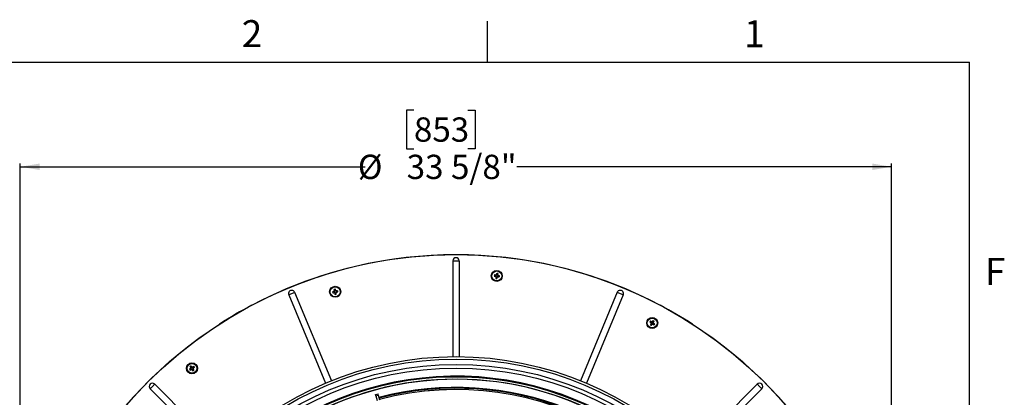
# Model space of a CAD drawing. Units: inches. Extents: x 2 to 154, y 1 to 99.
# Drawn here: x 115 to 153, y 84 to 99 of the extents above; entities that cross this region are included whole.
import ezdxf

# ---------------------------------------------------------------- set-up
doc = ezdxf.new("R2010")
doc.units = ezdxf.units.IN
doc.header["$MEASUREMENT"] = 0
doc.layers.add('SLD-0', color=7, linetype='Continuous')
doc.styles.add('SLDTEXTSTYLE0', font='TXT', dxfattribs={"width": 0.75})
doc.dimstyles.new('SLDDIMSTYLE0', dxfattribs={"dimtxt": 0.9375, "dimasz": 0.13, "dimexe": 0, "dimexo": 0.0625, "dimgap": 0.234375, "dimtad": 0, "dimtih": 1, "dimtoh": 1, "dimdec": 0, "dimrnd": 1e-09, "dimzin": 12, "dimdsep": 46, "dimtxsty": 'SLDTEXTSTYLE0', "dimblk1": 'NONE', "dimblk2": 'NONE', "dimsah": 1, "dimcen": 0.09, "dimadec": 0, "dimazin": 3, "dimtfac": 1, "dimtofl": 0, "dimtmove": 0, "dimatfit": 3, "dimldrblk": 'NONE', "dimfxl": 0, "dimfrac": 2, "dimtolj": 1, "dimtzin": 12, "dimarcsym": 0})

# ---------------------------------------------------------------- blocks, each defined once
blk = doc.blocks.new('_D')
at = {"layer": 'SLD-0', "color": 7}
for p, q in [((130.531, 95.318), (130.246, 95.318)), ((130.246, 95.318), (130.246, 93.828)), ((132.609, 95.318), (132.894, 95.318)), ((132.894, 95.318), (132.894, 93.828)), ((130.246, 93.828), (130.531, 93.828)), ((132.894, 93.828), (132.609, 93.828)), ((115.365, 73.013), (115.365, 93.258)), ((115.365, 93.133), (128.647, 93.133)), ((148.938, 93.133), (134.493, 93.133)), ((148.938, 73.013), (148.938, 93.258))]:
    blk.add_line(p, q, dxfattribs=at)
for points in [[(115.365, 93.133), (116.115, 93.008), (116.115, 93.258)], [(148.938, 93.133), (148.188, 93.258), (148.188, 93.008)]]:
    blk.add_solid(points, dxfattribs=at)
at = {"layer": 'SLD-0', "color": 7, "char_height": 0.9375, "attachment_point": 1, "style": 'SLDTEXTSTYLE0'}
for s, insert in [('853', (130.531, 95.037)), ('%%c', (128.369, 93.597)), ('33 5/8"', (130.252, 93.597))]:
    blk.add_mtext(s, dxfattribs=dict(at, insert=insert))
blk = doc.blocks.new('_None')

msp = doc.modelspace()

# ---------------------------------------------------------------- linework, layer by layer
at = {"layer": 'SLD-0', "color": 7, "linetype": 'Continuous'}
for p, q in [((133.372, 97.171), (133.372, 98.746)), ((3.435, 97.171), (151.935, 97.171)), ((151.935, 2.671), (151.935, 97.171)), ((129.276, 89.501), (129.752, 89.577)), ((129.752, 89.577), (130.23, 89.639)), ((130.23, 89.639), (130.709, 89.687)), ((130.709, 89.687), (131.189, 89.722)), ((131.189, 89.722), (131.67, 89.743)), ((131.67, 89.743), (132.152, 89.75)), ((132.152, 89.75), (132.633, 89.743)), ((132.633, 89.743), (133.114, 89.722)), ((133.115, 89.722), (133.595, 89.687)), ((133.595, 89.687), (134.074, 89.639)), ((134.074, 89.639), (134.552, 89.577)), ((134.552, 89.577), (135.027, 89.501)), ((127.402, 89.063), (127.865, 89.193)), ((127.865, 89.193), (128.333, 89.309)), ((128.333, 89.309), (128.803, 89.412)), ((128.803, 89.412), (129.276, 89.501)), ((132.03, 89.503), (132.03, 85.809)), ((132.03, 89.503), (132.274, 89.503)), ((132.274, 89.503), (132.274, 85.809)), ((135.027, 89.501), (135.5, 89.412)), ((135.5, 89.412), (135.971, 89.309)), ((135.971, 89.309), (136.438, 89.193)), ((136.438, 89.193), (136.902, 89.063)), ((126.486, 88.764), (126.942, 88.92)), ((126.942, 88.92), (127.401, 89.063)), ((133.624, 88.919), (133.63, 88.922)), ((133.636, 88.957), (133.63, 88.922)), ((133.63, 88.922), (133.685, 88.909)), ((133.632, 88.962), (133.636, 88.957)), ((133.693, 88.949), (133.636, 88.957)), ((133.684, 88.831), (133.689, 88.835)), ((133.696, 88.892), (133.689, 88.835)), ((133.689, 88.835), (133.724, 88.828)), ((133.691, 88.901), (133.694, 88.903)), ((133.702, 88.954), (133.704, 88.951)), ((133.71, 88.96), (133.724, 89.016)), ((133.72, 89.022), (133.724, 89.016)), ((133.724, 89.016), (133.758, 89.01)), ((133.724, 88.828), (133.738, 88.884)), ((133.727, 88.823), (133.724, 88.828)), ((133.746, 88.891), (133.744, 88.893)), ((133.758, 89.01), (133.75, 88.953)), ((133.755, 88.944), (133.753, 88.942)), ((133.811, 88.888), (133.755, 88.896)), ((133.763, 89.014), (133.758, 89.01)), ((133.762, 88.936), (133.818, 88.922)), ((133.818, 88.922), (133.811, 88.888)), ((133.815, 88.883), (133.811, 88.888)), ((133.823, 88.926), (133.818, 88.922)), ((136.902, 89.063), (137.362, 88.92)), ((137.362, 88.92), (137.818, 88.764)), ((125.149, 88.219), (125.589, 88.414)), ((125.589, 88.414), (126.035, 88.595)), ((126.035, 88.595), (126.486, 88.764)), ((127.455, 88.4), (127.461, 88.396)), ((127.461, 88.396), (127.495, 88.403)), ((127.498, 88.409), (127.495, 88.403)), ((127.495, 88.403), (127.51, 88.347)), ((137.818, 88.764), (138.269, 88.595)), ((138.269, 88.595), (138.715, 88.414)), ((138.715, 88.414), (139.155, 88.219)), ((124.714, 88.012), (125.149, 88.219)), ((125.709, 88.197), (125.732, 88.206)), ((125.709, 88.197), (127.123, 84.785)), ((125.732, 88.206), (125.759, 88.218)), ((125.759, 88.218), (125.79, 88.23)), ((125.79, 88.23), (125.822, 88.244)), ((125.822, 88.244), (125.855, 88.257)), ((125.855, 88.257), (125.886, 88.27)), ((125.886, 88.27), (125.913, 88.281)), ((125.913, 88.281), (125.935, 88.291)), ((125.935, 88.291), (127.349, 84.878)), ((127.397, 88.311), (127.403, 88.307)), ((127.458, 88.322), (127.403, 88.307)), ((127.403, 88.307), (127.41, 88.273)), ((127.406, 88.268), (127.41, 88.273)), ((127.41, 88.273), (127.466, 88.282)), ((127.469, 88.339), (127.461, 88.396)), ((127.465, 88.33), (127.467, 88.328)), ((127.475, 88.277), (127.477, 88.279)), ((127.483, 88.271), (127.499, 88.215)), ((127.495, 88.209), (127.499, 88.215)), ((127.499, 88.215), (127.533, 88.222)), ((127.517, 88.341), (127.516, 88.338)), ((127.533, 88.222), (127.525, 88.28)), ((127.526, 88.336), (127.584, 88.345)), ((127.529, 88.288), (127.527, 88.29)), ((127.538, 88.218), (127.533, 88.222)), ((127.591, 88.311), (127.536, 88.296)), ((127.587, 88.35), (127.584, 88.345)), ((127.584, 88.345), (127.591, 88.311)), ((127.596, 88.307), (127.591, 88.311)), ((138.368, 88.291), (136.955, 84.878)), ((138.594, 88.197), (137.181, 84.785)), ((138.368, 88.291), (138.391, 88.281)), ((138.391, 88.281), (138.418, 88.27)), ((138.418, 88.27), (138.449, 88.257)), ((138.449, 88.257), (138.481, 88.244)), ((138.481, 88.244), (138.514, 88.23)), ((138.514, 88.23), (138.545, 88.218)), ((138.545, 88.218), (138.572, 88.206)), ((138.572, 88.206), (138.594, 88.197)), ((139.155, 88.219), (139.59, 88.012)), ((124.285, 87.792), (124.714, 88.012)), ((139.59, 88.012), (140.018, 87.792)), ((122.639, 86.794), (123.04, 87.061)), ((139.618, 87.141), (139.624, 87.142)), ((139.643, 87.171), (139.624, 87.142)), ((139.624, 87.142), (139.67, 87.108)), ((139.64, 87.037), (139.646, 87.038)), ((139.642, 87.177), (139.643, 87.171)), ((139.694, 87.142), (139.643, 87.171)), ((139.675, 87.089), (139.646, 87.038)), ((139.646, 87.038), (139.675, 87.019)), ((139.673, 87.099), (139.676, 87.099)), ((139.675, 87.019), (139.71, 87.065)), ((139.677, 87.013), (139.675, 87.019)), ((139.704, 87.143), (139.704, 87.14)), ((139.713, 87.146), (139.747, 87.193)), ((139.72, 87.068), (139.719, 87.071)), ((139.779, 87.041), (139.73, 87.069)), ((139.746, 87.199), (139.747, 87.193)), ((139.749, 87.114), (139.746, 87.113)), ((139.747, 87.193), (139.777, 87.174)), ((139.777, 87.174), (139.748, 87.124)), ((139.752, 87.104), (139.798, 87.07)), ((139.783, 87.175), (139.777, 87.174)), ((139.798, 87.07), (139.779, 87.041)), ((139.781, 87.034), (139.779, 87.041)), ((139.805, 87.071), (139.798, 87.07)), ((141.264, 87.061), (141.665, 86.794)), ((121.861, 86.225), (122.246, 86.515)), ((122.246, 86.515), (122.639, 86.794)), ((141.665, 86.794), (142.058, 86.515)), ((142.058, 86.515), (142.442, 86.225)), ((121.485, 85.925), (121.861, 86.225)), ((142.442, 86.225), (142.818, 85.925)), ((121.118, 85.614), (121.485, 85.925)), ((142.818, 85.925), (143.186, 85.614)), ((120.759, 85.292), (121.118, 85.614)), ((121.905, 85.427), (121.912, 85.426)), ((121.912, 85.426), (121.941, 85.446)), ((121.942, 85.377), (121.912, 85.426)), ((121.942, 85.452), (121.941, 85.446)), ((121.941, 85.446), (121.976, 85.4)), ((121.941, 85.366), (121.944, 85.366)), ((121.985, 85.397), (121.985, 85.394)), ((121.995, 85.396), (122.045, 85.426)), ((122.065, 85.397), (122.019, 85.363)), ((122.046, 85.432), (122.045, 85.426)), ((122.045, 85.426), (122.065, 85.397)), ((122.071, 85.396), (122.065, 85.397)), ((143.186, 85.614), (143.544, 85.292)), ((120.41, 84.96), (120.759, 85.292)), ((121.886, 85.323), (121.892, 85.322)), ((121.938, 85.357), (121.892, 85.322)), ((121.892, 85.322), (121.912, 85.293)), ((121.91, 85.286), (121.912, 85.293)), ((121.912, 85.293), (121.961, 85.322)), ((121.971, 85.322), (121.971, 85.324)), ((121.98, 85.319), (122.016, 85.273)), ((122.016, 85.353), (122.014, 85.353)), ((122.045, 85.293), (122.015, 85.343)), ((122.015, 85.267), (122.016, 85.273)), ((122.016, 85.273), (122.045, 85.293)), ((122.051, 85.292), (122.045, 85.293)), ((143.544, 85.292), (143.893, 84.96)), ((119.742, 84.267), (120.071, 84.618)), ((120.071, 84.618), (120.41, 84.96)), ((120.387, 84.589), (120.408, 84.61)), ((120.408, 84.61), (120.431, 84.633)), ((120.431, 84.633), (120.456, 84.658)), ((120.456, 84.658), (120.481, 84.683)), ((120.481, 84.683), (120.505, 84.707)), ((120.505, 84.707), (120.526, 84.728)), ((120.526, 84.728), (120.543, 84.745)), ((120.543, 84.745), (123.155, 82.133)), ((143.761, 84.745), (141.149, 82.133)), ((143.761, 84.745), (143.778, 84.728)), ((143.778, 84.728), (143.799, 84.707)), ((143.799, 84.707), (143.822, 84.683)), ((143.822, 84.683), (143.847, 84.658)), ((143.847, 84.658), (143.872, 84.633)), ((143.872, 84.633), (143.896, 84.61)), ((143.893, 84.96), (144.233, 84.618)), ((143.896, 84.61), (143.917, 84.589)), ((144.233, 84.618), (144.562, 84.267)), ((119.423, 83.906), (119.742, 84.267)), ((120.37, 84.572), (120.387, 84.589)), ((120.37, 84.572), (122.982, 81.96)), ((129.051, 84.344), (129.147, 84.369)), ((129.063, 84.299), (129.051, 84.344)), ((129.063, 84.299), (129.158, 84.325)), ((129.063, 84.299), (129.114, 84.112)), ((129.158, 84.325), (129.147, 84.369)), ((129.158, 84.325), (129.209, 84.137)), ((143.934, 84.572), (141.322, 81.96)), ((143.917, 84.589), (143.934, 84.572)), ((144.562, 84.267), (144.881, 83.906))]:
    msp.add_line(p, q, dxfattribs=at)
for centre, radius in [((132.152, 72.964), 16.786), ((133.724, 88.922), 0.212), ((133.724, 88.922), 0.19), ((127.497, 88.309), 0.213), ((127.497, 88.309), 0.19), ((139.711, 87.106), 0.212), ((139.711, 87.106), 0.19), ((132.152, 72.963), 12.847), ((132.152, 72.963), 12.751), ((132.152, 72.963), 12.545), ((132.152, 72.963), 12.406), ((121.978, 85.359), 0.212), ((121.978, 85.359), 0.19)]:
    msp.add_circle(centre, radius, dxfattribs=at)
for centre, radius, start, end in [((132.152, 89.503), 0.122, 0.0002, 179.9998), ((136.821, 88.34), 3.248, 168.9553, 169.7294), ((134.453, 91.934), 3.127, 254.6308, 255.9051), ((133.308, 85.85), 3.129, 82.7643, 84.054), ((136.804, 88.547), 3.133, 173.5049, 174.7951), ((134.304, 92.006), 3.235, 258.9543, 259.7296), ((133.681, 88.894), 0.015, 34.7216, 76.3362), ((133.695, 88.964), 0.015, 262.3489, 304.3294), ((133.681, 88.894), 0.015, 353.0918, 34.7145), ((136.738, 88.192), 3.13, 164.6315, 165.9207), ((133.695, 88.964), 0.015, 304.3496, 346.341), ((133.14, 85.822), 3.252, 78.9555, 79.7287), ((130.718, 89.692), 3.132, 343.8894, 345.18), ((133.753, 88.881), 0.015, 123.9729, 165.59), ((133.753, 88.881), 0.015, 82.3488, 123.9661), ((134.138, 91.986), 3.12, 262.7778, 264.0552), ((133.765, 88.951), 0.015, 172.3431, 214.3431), ((133.765, 88.951), 0.015, 214.3398, 256.342), ((130.649, 89.338), 3.131, 352.7642, 354.0531), ((132.993, 85.907), 3.131, 74.6315, 75.9203), ((130.631, 89.504), 3.245, 348.9546, 349.7297), ((128.141, 85.235), 3.238, 101.4535, 102.2301), ((130.558, 88.788), 3.127, 187.1309, 188.4212), ((124.496, 87.516), 3.132, 15.2647, 16.5528), ((125.822, 88.244), 0.122, 22.4997, 202.5002), ((128.292, 85.298), 3.142, 105.2669, 106.5509), ((130.583, 88.956), 3.251, 191.4556, 192.2292), ((127.018, 91.372), 3.129, 277.132, 278.4059), ((127.455, 88.336), 0.015, 284.8454, 326.8352), ((127.468, 88.267), 0.015, 57.2066, 98.8433), ((127.455, 88.336), 0.015, 326.8465, 8.8396), ((130.482, 89.14), 3.128, 196.004, 197.296), ((127.468, 88.267), 0.015, 15.5909, 57.218), ((126.855, 91.368), 3.223, 281.4528, 282.231), ((127.524, 88.351), 0.015, 194.8459, 236.8378), ((127.524, 88.351), 0.015, 236.8466, 278.8344), ((127.978, 85.231), 3.144, 97.1345, 98.418), ((127.539, 88.282), 0.015, 146.4676, 188.091), ((127.539, 88.282), 0.015, 104.8374, 146.4671), ((126.704, 91.311), 3.133, 285.2805, 286.5526), ((124.421, 87.869), 3.136, 6.3903, 7.6792), ((124.413, 87.662), 3.248, 11.455, 12.2291), ((138.481, 88.244), 0.122, 337.4998, 157.5003), ((132.152, 72.963), 16.787, 117.9453, 122.8767), ((132.151, 72.962), 16.787, 57.1234, 62.0546), ((142.351, 85.381), 3.25, 146.4554, 147.2291), ((141.541, 89.614), 3.133, 232.1322, 233.4042), ((142.415, 85.579), 3.134, 151.0046, 152.2942), ((141.434, 89.742), 3.246, 236.4552, 237.2278), ((138.151, 84.426), 3.13, 60.2639, 61.5531), ((139.662, 87.096), 0.015, 12.2166, 53.8359), ((139.662, 87.096), 0.015, 330.5934, 12.2197), ((137.229, 88.967), 3.132, 321.3897, 322.6801), ((139.701, 87.155), 0.015, 239.8361, 281.8396), ((142.216, 85.279), 3.129, 142.131, 143.4205), ((139.701, 87.155), 0.015, 281.8488, 323.8422), ((139.722, 87.056), 0.015, 101.4696, 143.0907), ((139.722, 87.056), 0.015, 59.8498, 101.4619), ((141.27, 89.784), 3.127, 240.2786, 241.5531), ((138.001, 84.488), 3.224, 56.4523, 57.2322), ((139.761, 87.116), 0.015, 149.8484, 191.8417), ((139.761, 87.116), 0.015, 191.8412, 233.8426), ((137.029, 88.667), 3.132, 330.2643, 331.5527), ((137.888, 84.606), 3.123, 52.13, 53.4221), ((137.066, 88.834), 3.257, 326.4568, 327.2289), ((123.856, 82.894), 3.127, 127.763, 129.0533), ((123.774, 82.731), 3.281, 123.9594, 124.7259), ((124.623, 86.973), 3.126, 209.6304, 210.9212), ((121.929, 85.369), 0.015, 307.3409, 349.3417), ((119.513, 83.482), 3.127, 37.763, 39.0533), ((121.929, 85.369), 0.015, 349.3338, 31.3508), ((121.988, 85.409), 0.015, 217.3409, 259.3417), ((123.592, 82.715), 3.126, 119.6304, 120.9212), ((121.988, 85.409), 0.015, 259.3338, 301.3508), ((122.028, 85.351), 0.015, 127.3461, 168.9721), ((120.091, 87.836), 3.142, 307.7826, 309.051), ((119.381, 83.585), 3.243, 33.9549, 34.7304), ((132.152, 72.963), 12.091, 155.3215, 133.2638), ((132.152, 72.963), 12.06, 155.3215, 133.2638), ((124.596, 87.148), 3.267, 213.9578, 214.7274), ((120.367, 88.001), 3.122, 299.6296, 300.906), ((121.968, 85.31), 0.015, 79.7226, 121.3339), ((121.968, 85.31), 0.015, 38.0915, 79.7149), ((124.416, 87.267), 3.125, 218.5036, 219.7971), ((122.028, 85.351), 0.015, 168.9606, 210.5965), ((120.2, 87.962), 3.25, 303.9559, 304.7277), ((119.311, 83.78), 3.13, 28.8885, 30.18), ((120.456, 84.658), 0.122, 45.0006, 224.9994), ((132.152, 72.963), 11.974, 87.8536, 148.3661), ((132.152, 72.963), 11.969, 60, 148.3294), ((132.152, 72.963), 11.656, 32.1045, 104.7581), ((132.152, 72.963), 11.974, 31.6339, 87.8536), ((143.847, 84.658), 0.122, 315.0006, 134.9994), ((132.152, 72.963), 11.625, 30.9219, 104.7575), ((132.152, 72.963), 11.574, 15.2436, 104.7564), ((132.152, 72.963), 11.572, 15.2437, 104.7563)]:
    msp.add_arc(centre, radius, start, end, dxfattribs=at)

# ---------------------------------------------------------------- texts
at = {"layer": 'SLD-0', "color": 7, "char_height": 1.042, "attachment_point": 1, "style": 'SLDTEXTSTYLE0'}
for s, insert in [('2', (123.898, 98.789)), ('1', (143.253, 98.787)), ('F', (152.536, 89.615))]:
    msp.add_mtext(s, dxfattribs=dict(at, insert=insert))

# ---------------------------------------------------------------- dimensions: what is measured, and where the dimension line sits
at = {"layer": 'SLD-0', "color": 7}
dim = msp.add_linear_dim(base=(115.365, 93.133), p1=(148.938, 72.963), p2=(115.365, 72.963), text='%%c33 5/8"', dimstyle='SLDDIMSTYLE0', dxfattribs=at)
dim.commit()
dim.dimension.update_dxf_attribs({"geometry": '_D', "text_midpoint": (131.57, 93.133), "dimtype": 160})

doc.saveas('drawing.dxf')
